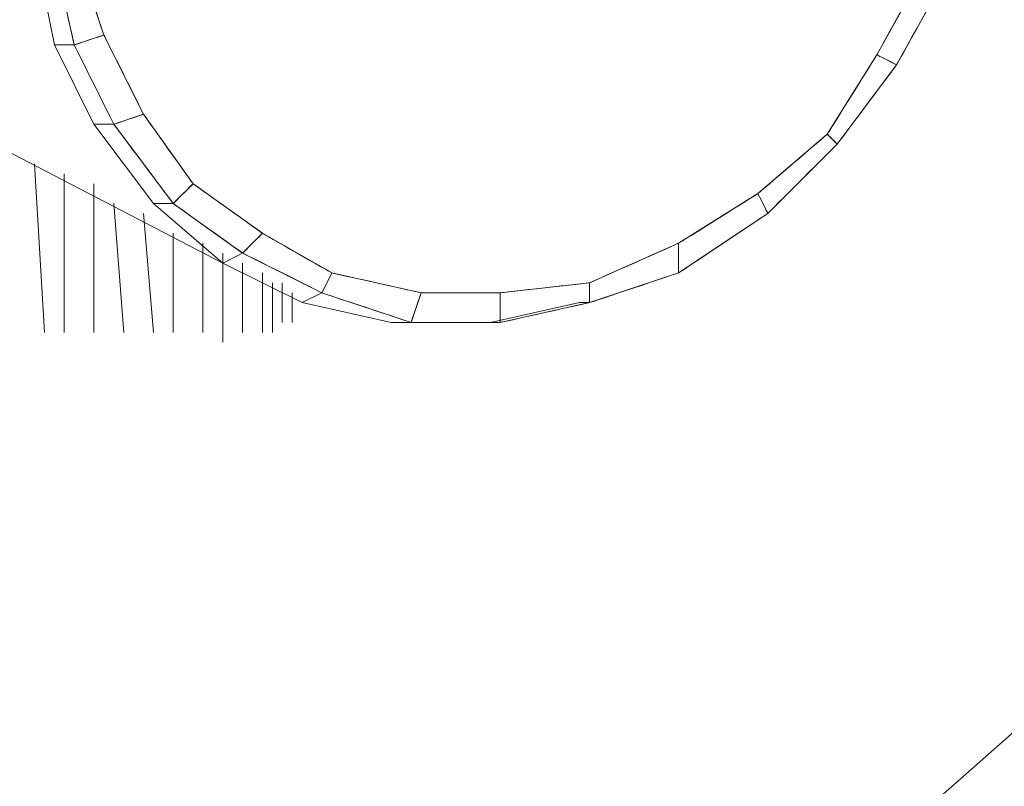
# Model space of a CAD drawing. Units: millimetres. Extents: x -1328 to 11008, y -13683 to -1499.
# Drawn here: x 7493 to 7632, y -9414 to -9306 of the extents above; entities that cross this region are included whole.
import ezdxf

# ---------------------------------------------------------------- set-up
doc = ezdxf.new("R2010")
doc.units = ezdxf.units.MM
doc.header["$MEASUREMENT"] = 0
doc.layers.add('layer 1', color=7, linetype='Continuous')

msp = doc.modelspace()

# ---------------------------------------------------------------- linework, layer by layer
at = {"layer": 'layer 1', "lineweight": 13}
for points, knots in [([(7521.55, -9339.94), (7521.55, -9339.94), (7521.55, -9339.94), (6486.38, -8802.09), (6486.38, -8802.09)], [0.6666667, 0.6666667, 0.6666667, 0.6666667, 0.6666667, 1, 1, 1, 1]), ([(6486.38, -8802.09), (6486.38, -8802.09), (6486.38, -8802.09), (7521.55, -9339.94), (7521.55, -9339.94)], [0.4, 0.4, 0.4, 0.4, 0.4, 0.6, 0.6, 0.6, 0.6]), ([(7521.55, -9339.94), (7521.55, -9339.94), (7521.55, -9339.94), (6486.38, -8802.09), (6486.38, -8802.09)], [0.3333333, 0.3333333, 0.3333333, 0.3333333, 0.3333333, 1, 1, 1, 1]), ([(7497.81, -9309.2), (7497.81, -9309.2), (7497.81, -9309.2), (7495.01, -9295.23), (7495.01, -9295.23)], [0.6, 0.6, 0.6, 0.6, 0.6, 1, 1, 1, 1]), ([(7497.81, -9309.2), (7497.81, -9309.2), (7497.81, -9309.2), (7495.01, -9295.23), (7495.01, -9295.23)], [0.6, 0.6, 0.6, 0.6, 0.6, 1, 1, 1, 1]), ([(7495.01, -9295.23), (7495.01, -9295.23), (7495.01, -9295.23), (7497.81, -9309.2), (7497.81, -9309.2)], [0.5, 0.5, 0.5, 0.5, 0.5, 1, 1, 1, 1]), ([(7500.6, -9295.23), (7500.6, -9295.23), (7500.6, -9295.23), (7504.79, -9307.81), (7504.79, -9307.81)], [0.18181818, 0.18181818, 0.18181818, 0.18181818, 0.18181819, 0.21212121, 0.21212121, 0.21212121, 0.21212121]), ([(7500.6, -9295.23), (7500.6, -9295.23), (7500.6, -9295.23), (7504.79, -9307.81), (7504.79, -9307.81)], [0.581395349, 0.581395349, 0.581395349, 0.581395349, 0.581395359, 0.589147287, 0.589147287, 0.589147287, 0.589147287]), ([(7500.6, -9309.2), (7500.6, -9309.2), (7500.6, -9309.2), (7497.81, -9296.63), (7497.81, -9296.63)], [0.2, 0.2, 0.2, 0.2, 0.2, 0.4, 0.4, 0.4, 0.4]), ([(7500.6, -9309.2), (7500.6, -9309.2), (7500.6, -9309.2), (7497.81, -9296.63), (7497.81, -9296.63)], [0.410852713, 0.410852713, 0.410852713, 0.410852713, 0.410852723, 0.418604651, 0.418604651, 0.418604651, 0.418604651]), ([(7613.76, -9310.6), (7613.76, -9310.6), (7613.76, -9310.6), (7620.74, -9298.03), (7620.74, -9298.03)], [0.54545455, 0.54545455, 0.54545455, 0.54545455, 0.54545456, 0.57575758, 0.57575758, 0.57575758, 0.57575758]), ([(7613.76, -9310.6), (7613.76, -9310.6), (7613.76, -9310.6), (7620.74, -9298.03), (7620.74, -9298.03)], [0.76744186, 0.76744186, 0.76744186, 0.76744186, 0.76744187, 0.775193798, 0.775193798, 0.775193798, 0.775193798]), ([(7620.74, -9298.03), (7620.74, -9298.03), (7620.74, -9298.03), (7613.76, -9310.6), (7613.76, -9310.6)], [0.5, 0.5, 0.5, 0.5, 0.5, 1, 1, 1, 1]), ([(7616.55, -9312), (7616.55, -9312), (7616.55, -9312), (7623.54, -9299.42), (7623.54, -9299.42)], [0.09836066, 0.09836066, 0.09836066, 0.09836066, 0.09836067, 0.1147541, 0.1147541, 0.1147541, 0.1147541]), ([(7623.54, -9299.42), (7623.54, -9299.42), (7623.54, -9299.42), (7616.55, -9312), (7616.55, -9312)], [0.224806202, 0.224806202, 0.224806202, 0.224806202, 0.224806212, 0.23255814, 0.23255814, 0.23255814, 0.23255814]), ([(7504.79, -9307.81), (7504.79, -9307.81), (7504.79, -9307.81), (7500.6, -9309.2), (7500.6, -9309.2)], [0.403100775, 0.403100775, 0.403100775, 0.403100775, 0.403100785, 0.410852713, 0.410852713, 0.410852713, 0.410852713]), ([(7504.79, -9307.81), (7504.79, -9307.81), (7504.79, -9307.81), (7500.6, -9309.2), (7500.6, -9309.2)], [0.589147287, 0.589147287, 0.589147287, 0.589147287, 0.589147297, 0.596899225, 0.596899225, 0.596899225, 0.596899225]), ([(7504.79, -9307.81), (7504.79, -9307.81), (7504.79, -9307.81), (7510.38, -9318.98), (7510.38, -9318.98)], [0.21212121, 0.21212121, 0.21212121, 0.21212121, 0.21212122, 0.24242424, 0.24242424, 0.24242424, 0.24242424]), ([(7510.38, -9318.98), (7510.38, -9318.98), (7510.38, -9318.98), (7504.79, -9307.81), (7504.79, -9307.81)], [0.395348837, 0.395348837, 0.395348837, 0.395348837, 0.395348847, 0.403100775, 0.403100775, 0.403100775, 0.403100775]), ([(7504.79, -9307.81), (7504.79, -9307.81), (7504.79, -9307.81), (7510.38, -9318.98), (7510.38, -9318.98)], [0.3333333, 0.3333333, 0.3333333, 0.3333333, 0.3333333, 1, 1, 1, 1]), ([(7503.39, -9320.38), (7503.39, -9320.38), (7503.39, -9320.38), (7497.81, -9309.2), (7497.81, -9309.2)], [0.6, 0.6, 0.6, 0.6, 0.6, 1, 1, 1, 1]), ([(7503.39, -9320.38), (7503.39, -9320.38), (7503.39, -9320.38), (7497.81, -9309.2), (7497.81, -9309.2)], [0.6, 0.6, 0.6, 0.6, 0.6, 1, 1, 1, 1]), ([(7500.6, -9309.2), (7500.6, -9309.2), (7500.6, -9309.2), (7497.81, -9309.2), (7497.81, -9309.2)], [0.4, 0.4, 0.4, 0.4, 0.4, 0.6, 0.6, 0.6, 0.6]), ([(7500.6, -9309.2), (7500.6, -9309.2), (7500.6, -9309.2), (7497.81, -9309.2), (7497.81, -9309.2)], [0.25, 0.25, 0.25, 0.25, 0.25, 0.5, 0.5, 0.5, 0.5]), ([(7497.81, -9309.2), (7497.81, -9309.2), (7497.81, -9309.2), (7503.39, -9320.38), (7503.39, -9320.38)], [0.5, 0.5, 0.5, 0.5, 0.5, 1, 1, 1, 1]), ([(7506.19, -9320.38), (7506.19, -9320.38), (7506.19, -9320.38), (7500.6, -9309.2), (7500.6, -9309.2)], [0.2, 0.2, 0.2, 0.2, 0.2, 0.4, 0.4, 0.4, 0.4]), ([(7500.6, -9309.2), (7500.6, -9309.2), (7500.6, -9309.2), (7506.19, -9320.38), (7506.19, -9320.38)], [0.596899225, 0.596899225, 0.596899225, 0.596899225, 0.596899235, 0.604651163, 0.604651163, 0.604651163, 0.604651163]), ([(7606.77, -9321.78), (7606.77, -9321.78), (7606.77, -9321.78), (7613.76, -9310.6), (7613.76, -9310.6)], [0.51515152, 0.51515152, 0.51515152, 0.51515152, 0.51515153, 0.54545455, 0.54545455, 0.54545455, 0.54545455]), ([(7613.76, -9310.6), (7613.76, -9310.6), (7613.76, -9310.6), (7606.77, -9321.78), (7606.77, -9321.78)], [0.240310078, 0.240310078, 0.240310078, 0.240310078, 0.240310088, 0.248062016, 0.248062016, 0.248062016, 0.248062016]), ([(7616.55, -9312), (7616.55, -9312), (7616.55, -9312), (7613.76, -9310.6), (7613.76, -9310.6)], [0.23255814, 0.23255814, 0.23255814, 0.23255814, 0.23255815, 0.240310078, 0.240310078, 0.240310078, 0.240310078]), ([(7616.55, -9312), (7616.55, -9312), (7616.55, -9312), (7613.76, -9310.6), (7613.76, -9310.6)], [0.759689922, 0.759689922, 0.759689922, 0.759689922, 0.759689932, 0.76744186, 0.76744186, 0.76744186, 0.76744186]), ([(7616.55, -9312), (7616.55, -9312), (7616.55, -9312), (7613.76, -9310.6), (7613.76, -9310.6)], [0.3333333, 0.3333333, 0.3333333, 0.3333333, 0.3333333, 1, 1, 1, 1]), ([(7608.17, -9323.17), (7608.17, -9323.17), (7608.17, -9323.17), (7616.55, -9312), (7616.55, -9312)], [0.08196721, 0.08196721, 0.08196721, 0.08196721, 0.08196722, 0.09836066, 0.09836066, 0.09836066, 0.09836066]), ([(7608.17, -9323.17), (7608.17, -9323.17), (7608.17, -9323.17), (7616.55, -9312), (7616.55, -9312)], [0.751937984, 0.751937984, 0.751937984, 0.751937984, 0.751937994, 0.759689922, 0.759689922, 0.759689922, 0.759689922]), ([(7506.19, -9320.38), (7506.19, -9320.38), (7506.19, -9320.38), (7510.38, -9318.98), (7510.38, -9318.98)], [0.387596899, 0.387596899, 0.387596899, 0.387596899, 0.387596909, 0.395348837, 0.395348837, 0.395348837, 0.395348837]), ([(7506.19, -9320.38), (7506.19, -9320.38), (7506.19, -9320.38), (7510.38, -9318.98), (7510.38, -9318.98)], [0.604651163, 0.604651163, 0.604651163, 0.604651163, 0.604651173, 0.612403101, 0.612403101, 0.612403101, 0.612403101]), ([(7510.38, -9318.98), (7510.38, -9318.98), (7510.38, -9318.98), (7517.36, -9328.76), (7517.36, -9328.76)], [0.24242424, 0.24242424, 0.24242424, 0.24242424, 0.24242425, 0.27272727, 0.27272727, 0.27272727, 0.27272727]), ([(7510.38, -9318.98), (7510.38, -9318.98), (7510.38, -9318.98), (7517.36, -9328.76), (7517.36, -9328.76)], [0.612403101, 0.612403101, 0.612403101, 0.612403101, 0.612403111, 0.620155039, 0.620155039, 0.620155039, 0.620155039]), ([(7511.78, -9331.56), (7511.78, -9331.56), (7511.78, -9331.56), (7503.39, -9320.38), (7503.39, -9320.38)], [0.6, 0.6, 0.6, 0.6, 0.6, 1, 1, 1, 1]), ([(7511.78, -9331.56), (7511.78, -9331.56), (7511.78, -9331.56), (7503.39, -9320.38), (7503.39, -9320.38)], [0.6, 0.6, 0.6, 0.6, 0.6, 1, 1, 1, 1]), ([(7506.19, -9320.38), (7506.19, -9320.38), (7506.19, -9320.38), (7503.39, -9320.38), (7503.39, -9320.38)], [0.4, 0.4, 0.4, 0.4, 0.4, 0.6, 0.6, 0.6, 0.6]), ([(7506.19, -9320.38), (7506.19, -9320.38), (7506.19, -9320.38), (7503.39, -9320.38), (7503.39, -9320.38)], [0.3333333, 0.3333333, 0.3333333, 0.3333333, 0.3333333, 1, 1, 1, 1]), ([(7514.57, -9331.56), (7514.57, -9331.56), (7514.57, -9331.56), (7506.19, -9320.38), (7506.19, -9320.38)], [0.2, 0.2, 0.2, 0.2, 0.2, 0.4, 0.4, 0.4, 0.4]), ([(7514.57, -9331.56), (7514.57, -9331.56), (7514.57, -9331.56), (7506.19, -9320.38), (7506.19, -9320.38)], [0.379844961, 0.379844961, 0.379844961, 0.379844961, 0.379844971, 0.387596899, 0.387596899, 0.387596899, 0.387596899]), ([(7596.99, -9330.16), (7596.99, -9330.16), (7596.99, -9330.16), (7606.77, -9321.78), (7606.77, -9321.78)], [0.48484848, 0.48484848, 0.48484848, 0.48484848, 0.48484849, 0.51515152, 0.51515152, 0.51515152, 0.51515152]), ([(7596.99, -9330.16), (7596.99, -9330.16), (7596.99, -9330.16), (7606.77, -9321.78), (7606.77, -9321.78)], [0.736434109, 0.736434109, 0.736434109, 0.736434109, 0.736434119, 0.744186047, 0.744186047, 0.744186047, 0.744186047]), ([(7606.77, -9321.78), (7606.77, -9321.78), (7606.77, -9321.78), (7608.17, -9323.17), (7608.17, -9323.17)], [0.248062016, 0.248062016, 0.248062016, 0.248062016, 0.248062026, 0.255813953, 0.255813953, 0.255813953, 0.255813953]), ([(7606.77, -9321.78), (7606.77, -9321.78), (7606.77, -9321.78), (7608.17, -9323.17), (7608.17, -9323.17)], [0.744186047, 0.744186047, 0.744186047, 0.744186047, 0.744186057, 0.751937984, 0.751937984, 0.751937984, 0.751937984]), ([(7606.77, -9321.78), (7606.77, -9321.78), (7606.77, -9321.78), (7608.17, -9323.17), (7608.17, -9323.17)], [0.3333333, 0.3333333, 0.3333333, 0.3333333, 0.3333333, 1, 1, 1, 1]), ([(7598.39, -9332.95), (7598.39, -9332.95), (7598.39, -9332.95), (7608.17, -9323.17), (7608.17, -9323.17)], [0.06557377, 0.06557377, 0.06557377, 0.06557377, 0.06557378, 0.08196721, 0.08196721, 0.08196721, 0.08196721]), ([(7608.17, -9323.17), (7608.17, -9323.17), (7608.17, -9323.17), (7598.39, -9332.95), (7598.39, -9332.95)], [0.255813953, 0.255813953, 0.255813953, 0.255813953, 0.255813963, 0.263565891, 0.263565891, 0.263565891, 0.263565891]), ([(7517.36, -9328.76), (7517.36, -9328.76), (7517.36, -9328.76), (7514.57, -9331.56), (7514.57, -9331.56)], [0.372093023, 0.372093023, 0.372093023, 0.372093023, 0.372093033, 0.379844961, 0.379844961, 0.379844961, 0.379844961]), ([(7517.36, -9328.76), (7517.36, -9328.76), (7517.36, -9328.76), (7514.57, -9331.56), (7514.57, -9331.56)], [0.620155039, 0.620155039, 0.620155039, 0.620155039, 0.620155049, 0.627906977, 0.627906977, 0.627906977, 0.627906977]), ([(7517.36, -9328.76), (7517.36, -9328.76), (7517.36, -9328.76), (7527.14, -9335.75), (7527.14, -9335.75)], [0.27272727, 0.27272727, 0.27272727, 0.27272727, 0.27272728, 0.3030303, 0.3030303, 0.3030303, 0.3030303]), ([(7527.14, -9335.75), (7527.14, -9335.75), (7527.14, -9335.75), (7517.36, -9328.76), (7517.36, -9328.76)], [0.364341085, 0.364341085, 0.364341085, 0.364341085, 0.364341095, 0.372093023, 0.372093023, 0.372093023, 0.372093023]), ([(7517.36, -9328.76), (7517.36, -9328.76), (7517.36, -9328.76), (7527.14, -9335.75), (7527.14, -9335.75)], [0.3333333, 0.3333333, 0.3333333, 0.3333333, 0.3333333, 1, 1, 1, 1]), ([(7585.82, -9337.14), (7585.82, -9337.14), (7585.82, -9337.14), (7596.99, -9330.16), (7596.99, -9330.16)], [0.45454545, 0.45454545, 0.45454545, 0.45454545, 0.45454546, 0.48484848, 0.48484848, 0.48484848, 0.48484848]), ([(7596.99, -9330.16), (7596.99, -9330.16), (7596.99, -9330.16), (7585.82, -9337.14), (7585.82, -9337.14)], [0.271317829, 0.271317829, 0.271317829, 0.271317829, 0.271317839, 0.279069767, 0.279069767, 0.279069767, 0.279069767]), ([(7598.39, -9332.95), (7598.39, -9332.95), (7598.39, -9332.95), (7596.99, -9330.16), (7596.99, -9330.16)], [0.263565891, 0.263565891, 0.263565891, 0.263565891, 0.263565901, 0.271317829, 0.271317829, 0.271317829, 0.271317829]), ([(7598.39, -9332.95), (7598.39, -9332.95), (7598.39, -9332.95), (7596.99, -9330.16), (7596.99, -9330.16)], [0.728682171, 0.728682171, 0.728682171, 0.728682171, 0.728682181, 0.736434109, 0.736434109, 0.736434109, 0.736434109]), ([(7521.55, -9339.94), (7521.55, -9339.94), (7521.55, -9339.94), (7511.78, -9331.56), (7511.78, -9331.56)], [0.6, 0.6, 0.6, 0.6, 0.6, 1, 1, 1, 1]), ([(7521.55, -9339.94), (7521.55, -9339.94), (7521.55, -9339.94), (7511.78, -9331.56), (7511.78, -9331.56)], [0.6, 0.6, 0.6, 0.6, 0.6, 1, 1, 1, 1]), ([(7514.57, -9331.56), (7514.57, -9331.56), (7514.57, -9331.56), (7511.78, -9331.56), (7511.78, -9331.56)], [0.4, 0.4, 0.4, 0.4, 0.4, 0.6, 0.6, 0.6, 0.6]), ([(7514.57, -9331.56), (7514.57, -9331.56), (7514.57, -9331.56), (7511.78, -9331.56), (7511.78, -9331.56)], [0.3333333, 0.3333333, 0.3333333, 0.3333333, 0.3333333, 1, 1, 1, 1]), ([(7524.35, -9338.54), (7524.35, -9338.54), (7524.35, -9338.54), (7514.57, -9331.56), (7514.57, -9331.56)], [0.2, 0.2, 0.2, 0.2, 0.2, 0.4, 0.4, 0.4, 0.4]), ([(7514.57, -9331.56), (7514.57, -9331.56), (7514.57, -9331.56), (7524.35, -9338.54), (7524.35, -9338.54)], [0.627906977, 0.627906977, 0.627906977, 0.627906977, 0.627906987, 0.635658915, 0.635658915, 0.635658915, 0.635658915]), ([(7585.82, -9341.33), (7585.82, -9341.33), (7585.82, -9341.33), (7598.39, -9332.95), (7598.39, -9332.95)], [0.04918033, 0.04918033, 0.04918033, 0.04918033, 0.04918034, 0.06557377, 0.06557377, 0.06557377, 0.06557377]), ([(7585.82, -9341.33), (7585.82, -9341.33), (7585.82, -9341.33), (7598.39, -9332.95), (7598.39, -9332.95)], [0.720930233, 0.720930233, 0.720930233, 0.720930233, 0.720930243, 0.728682171, 0.728682171, 0.728682171, 0.728682171]), ([(7524.35, -9338.54), (7524.35, -9338.54), (7524.35, -9338.54), (7527.14, -9335.75), (7527.14, -9335.75)], [0.356589147, 0.356589147, 0.356589147, 0.356589147, 0.356589157, 0.364341085, 0.364341085, 0.364341085, 0.364341085]), ([(7524.35, -9338.54), (7524.35, -9338.54), (7524.35, -9338.54), (7527.14, -9335.75), (7527.14, -9335.75)], [0.635658915, 0.635658915, 0.635658915, 0.635658915, 0.635658925, 0.643410853, 0.643410853, 0.643410853, 0.643410853]), ([(7527.14, -9335.75), (7527.14, -9335.75), (7527.14, -9335.75), (7536.92, -9341.33), (7536.92, -9341.33)], [0.3030303, 0.3030303, 0.3030303, 0.3030303, 0.30303031, 0.33333333, 0.33333333, 0.33333333, 0.33333333]), ([(7527.14, -9335.75), (7527.14, -9335.75), (7527.14, -9335.75), (7536.92, -9341.33), (7536.92, -9341.33)], [0.643410853, 0.643410853, 0.643410853, 0.643410853, 0.643410863, 0.651162791, 0.651162791, 0.651162791, 0.651162791]), ([(7573.25, -9342.73), (7573.25, -9342.73), (7573.25, -9342.73), (7585.82, -9337.14), (7585.82, -9337.14)], [0.42424242, 0.42424242, 0.42424242, 0.42424242, 0.42424243, 0.45454545, 0.45454545, 0.45454545, 0.45454545]), ([(7573.25, -9342.73), (7573.25, -9342.73), (7573.25, -9342.73), (7585.82, -9337.14), (7585.82, -9337.14)], [0.705426357, 0.705426357, 0.705426357, 0.705426357, 0.705426367, 0.713178295, 0.713178295, 0.713178295, 0.713178295]), ([(7585.82, -9337.14), (7585.82, -9337.14), (7585.82, -9337.14), (7585.82, -9341.33), (7585.82, -9341.33)], [0.279069767, 0.279069767, 0.279069767, 0.279069767, 0.279069777, 0.286821705, 0.286821705, 0.286821705, 0.286821705]), ([(7585.82, -9337.14), (7585.82, -9337.14), (7585.82, -9337.14), (7585.82, -9341.33), (7585.82, -9341.33)], [0.713178295, 0.713178295, 0.713178295, 0.713178295, 0.713178305, 0.720930233, 0.720930233, 0.720930233, 0.720930233]), ([(7585.82, -9337.14), (7585.82, -9337.14), (7585.82, -9337.14), (7585.82, -9341.33), (7585.82, -9341.33)], [0.3333333, 0.3333333, 0.3333333, 0.3333333, 0.3333333, 1, 1, 1, 1]), ([(7524.35, -9338.54), (7524.35, -9338.54), (7524.35, -9338.54), (7521.55, -9339.94), (7521.55, -9339.94)], [0.4, 0.4, 0.4, 0.4, 0.4, 0.6, 0.6, 0.6, 0.6]), ([(7524.35, -9338.54), (7524.35, -9338.54), (7524.35, -9338.54), (7521.55, -9339.94), (7521.55, -9339.94)], [0.6, 0.6, 0.6, 0.6, 0.6, 1, 1, 1, 1]), ([(7535.53, -9344.13), (7535.53, -9344.13), (7535.53, -9344.13), (7524.35, -9338.54), (7524.35, -9338.54)], [0.2, 0.2, 0.2, 0.2, 0.2, 0.4, 0.4, 0.4, 0.4]), ([(7535.53, -9344.13), (7535.53, -9344.13), (7535.53, -9344.13), (7524.35, -9338.54), (7524.35, -9338.54)], [0.348837209, 0.348837209, 0.348837209, 0.348837209, 0.348837219, 0.356589147, 0.356589147, 0.356589147, 0.356589147]), ([(7535.53, -9344.13), (7535.53, -9344.13), (7535.53, -9344.13), (7524.35, -9338.54), (7524.35, -9338.54)], [0.4, 0.4, 0.4, 0.4, 0.4, 0.6, 0.6, 0.6, 0.6]), ([(7532.73, -9345.52), (7532.73, -9345.52), (7532.73, -9345.52), (7521.55, -9339.94), (7521.55, -9339.94)], [0.5, 0.5, 0.5, 0.5, 0.5, 0.6666667, 0.6666667, 0.6666667, 0.6666667]), ([(7532.73, -9345.52), (7532.73, -9345.52), (7532.73, -9345.52), (7521.55, -9339.94), (7521.55, -9339.94)], [0.6, 0.6, 0.6, 0.6, 0.6, 1, 1, 1, 1]), ([(7536.92, -9341.33), (7536.92, -9341.33), (7536.92, -9341.33), (7535.53, -9344.13), (7535.53, -9344.13)], [0.341085271, 0.341085271, 0.341085271, 0.341085271, 0.341085281, 0.348837209, 0.348837209, 0.348837209, 0.348837209]), ([(7536.92, -9341.33), (7536.92, -9341.33), (7536.92, -9341.33), (7535.53, -9344.13), (7535.53, -9344.13)], [0.651162791, 0.651162791, 0.651162791, 0.651162791, 0.651162801, 0.658914729, 0.658914729, 0.658914729, 0.658914729]), ([(7536.92, -9341.33), (7536.92, -9341.33), (7536.92, -9341.33), (7535.53, -9344.13), (7535.53, -9344.13)], [0.2, 0.2, 0.2, 0.2, 0.2, 0.4, 0.4, 0.4, 0.4]), ([(7536.92, -9341.33), (7536.92, -9341.33), (7536.92, -9341.33), (7549.5, -9344.13), (7549.5, -9344.13)], [0.33333333, 0.33333333, 0.33333333, 0.33333333, 0.33333334, 0.36363636, 0.36363636, 0.36363636, 0.36363636]), ([(7549.5, -9344.13), (7549.5, -9344.13), (7549.5, -9344.13), (7536.92, -9341.33), (7536.92, -9341.33)], [0.333333333, 0.333333333, 0.333333333, 0.333333333, 0.333333343, 0.341085271, 0.341085271, 0.341085271, 0.341085271]), ([(7573.25, -9345.52), (7573.25, -9345.52), (7573.25, -9345.52), (7585.82, -9341.33), (7585.82, -9341.33)], [0.03278689, 0.03278689, 0.03278689, 0.03278689, 0.0327869, 0.04918033, 0.04918033, 0.04918033, 0.04918033]), ([(7585.82, -9341.33), (7585.82, -9341.33), (7585.82, -9341.33), (7573.25, -9345.52), (7573.25, -9345.52)], [0.286821705, 0.286821705, 0.286821705, 0.286821705, 0.286821715, 0.294573643, 0.294573643, 0.294573643, 0.294573643]), ([(7560.67, -9344.13), (7560.67, -9344.13), (7560.67, -9344.13), (7573.25, -9342.73), (7573.25, -9342.73)], [0.39393939, 0.39393939, 0.39393939, 0.39393939, 0.3939394, 0.42424242, 0.42424242, 0.42424242, 0.42424242]), ([(7573.25, -9342.73), (7573.25, -9342.73), (7573.25, -9342.73), (7560.67, -9344.13), (7560.67, -9344.13)], [0.302325581, 0.302325581, 0.302325581, 0.302325581, 0.302325591, 0.310077519, 0.310077519, 0.310077519, 0.310077519]), ([(7560.67, -9344.13), (7560.67, -9344.13), (7560.67, -9344.13), (7573.25, -9342.73), (7573.25, -9342.73)], [0.25, 0.25, 0.25, 0.25, 0.25, 0.5, 0.5, 0.5, 0.5]), ([(7573.25, -9345.52), (7573.25, -9345.52), (7573.25, -9345.52), (7573.25, -9342.73), (7573.25, -9342.73)], [0.294573643, 0.294573643, 0.294573643, 0.294573643, 0.294573653, 0.302325581, 0.302325581, 0.302325581, 0.302325581]), ([(7573.25, -9345.52), (7573.25, -9345.52), (7573.25, -9345.52), (7573.25, -9342.73), (7573.25, -9342.73)], [0.697674419, 0.697674419, 0.697674419, 0.697674419, 0.697674429, 0.705426357, 0.705426357, 0.705426357, 0.705426357]), ([(7573.25, -9342.73), (7573.25, -9342.73), (7573.25, -9342.73), (7573.25, -9345.52), (7573.25, -9345.52)], [0.5, 0.5, 0.5, 0.5, 0.5, 1, 1, 1, 1]), ([(7531.34, -9344.13), (7531.34, -9344.13), (7531.34, -9344.13), (7531.34, -9346.92), (7531.34, -9346.92)], [0.3333333, 0.3333333, 0.3333333, 0.3333333, 0.3333333, 1, 1, 1, 1]), ([(7535.53, -9344.13), (7535.53, -9344.13), (7535.53, -9344.13), (7532.73, -9345.52), (7532.73, -9345.52)], [0.4, 0.4, 0.4, 0.4, 0.4, 0.6, 0.6, 0.6, 0.6]), ([(7535.53, -9344.13), (7535.53, -9344.13), (7535.53, -9344.13), (7532.73, -9345.52), (7532.73, -9345.52)], [0.6, 0.6, 0.6, 0.6, 0.6, 1, 1, 1, 1]), ([(7548.1, -9348.32), (7548.1, -9348.32), (7548.1, -9348.32), (7535.53, -9344.13), (7535.53, -9344.13)], [0.2, 0.2, 0.2, 0.2, 0.2, 0.4, 0.4, 0.4, 0.4]), ([(7535.53, -9344.13), (7535.53, -9344.13), (7535.53, -9344.13), (7548.1, -9348.32), (7548.1, -9348.32)], [0.658914729, 0.658914729, 0.658914729, 0.658914729, 0.658914739, 0.666666667, 0.666666667, 0.666666667, 0.666666667]), ([(7548.1, -9348.32), (7548.1, -9348.32), (7548.1, -9348.32), (7535.53, -9344.13), (7535.53, -9344.13)], [0.4, 0.4, 0.4, 0.4, 0.4, 0.6, 0.6, 0.6, 0.6]), ([(7548.1, -9348.32), (7548.1, -9348.32), (7548.1, -9348.32), (7549.5, -9344.13), (7549.5, -9344.13)], [0.325581395, 0.325581395, 0.325581395, 0.325581395, 0.325581405, 0.333333333, 0.333333333, 0.333333333, 0.333333333]), ([(7548.1, -9348.32), (7548.1, -9348.32), (7548.1, -9348.32), (7549.5, -9344.13), (7549.5, -9344.13)], [0.666666667, 0.666666667, 0.666666667, 0.666666667, 0.666666677, 0.674418605, 0.674418605, 0.674418605, 0.674418605]), ([(7549.5, -9344.13), (7549.5, -9344.13), (7549.5, -9344.13), (7548.1, -9348.32), (7548.1, -9348.32)], [0.2, 0.2, 0.2, 0.2, 0.2, 0.4, 0.4, 0.4, 0.4]), ([(7549.5, -9344.13), (7549.5, -9344.13), (7549.5, -9344.13), (7560.67, -9344.13), (7560.67, -9344.13)], [0.36363636, 0.36363636, 0.36363636, 0.36363636, 0.36363637, 0.39393939, 0.39393939, 0.39393939, 0.39393939]), ([(7549.5, -9344.13), (7549.5, -9344.13), (7549.5, -9344.13), (7560.67, -9344.13), (7560.67, -9344.13)], [0.674418605, 0.674418605, 0.674418605, 0.674418605, 0.674418615, 0.682170543, 0.682170543, 0.682170543, 0.682170543]), ([(7560.67, -9344.13), (7560.67, -9344.13), (7560.67, -9344.13), (7560.67, -9348.32), (7560.67, -9348.32)], [0.310077519, 0.310077519, 0.310077519, 0.310077519, 0.310077529, 0.317829457, 0.317829457, 0.317829457, 0.317829457]), ([(7560.67, -9344.13), (7560.67, -9344.13), (7560.67, -9344.13), (7560.67, -9348.32), (7560.67, -9348.32)], [0.682170543, 0.682170543, 0.682170543, 0.682170543, 0.682170553, 0.689922481, 0.689922481, 0.689922481, 0.689922481]), ([(7545.3, -9348.32), (7545.3, -9348.32), (7545.3, -9348.32), (7532.73, -9345.52), (7532.73, -9345.52)], [0.3333333, 0.3333333, 0.3333333, 0.3333333, 0.3333333, 0.5, 0.5, 0.5, 0.5]), ([(7545.3, -9348.32), (7545.3, -9348.32), (7545.3, -9348.32), (7532.73, -9345.52), (7532.73, -9345.52)], [0.6, 0.6, 0.6, 0.6, 0.6, 1, 1, 1, 1]), ([(7545.3, -9348.32), (7545.3, -9348.32), (7545.3, -9348.32), (7532.73, -9345.52), (7532.73, -9345.52)], [0.5, 0.5, 0.5, 0.5, 0.5, 1, 1, 1, 1]), ([(7573.25, -9345.52), (7573.25, -9345.52), (7573.25, -9345.52), (7560.67, -9348.32), (7560.67, -9348.32)], [0.2, 0.2, 0.2, 0.2, 0.2, 0.4, 0.4, 0.4, 0.4]), ([(7560.67, -9348.32), (7560.67, -9348.32), (7560.67, -9348.32), (7573.25, -9345.52), (7573.25, -9345.52)], [0.689922481, 0.689922481, 0.689922481, 0.689922481, 0.689922491, 0.697674419, 0.697674419, 0.697674419, 0.697674419]), ([(7573.25, -9345.52), (7573.25, -9345.52), (7573.25, -9345.52), (7560.67, -9348.32), (7560.67, -9348.32)], [0.3333333, 0.3333333, 0.3333333, 0.3333333, 0.3333333, 0.5, 0.5, 0.5, 0.5]), ([(7571.85, -9345.52), (7571.85, -9345.52), (7571.85, -9345.52), (7573.25, -9345.52), (7573.25, -9345.52)], [0.01639344, 0.01639344, 0.01639344, 0.01639344, 0.01639345, 0.03278689, 0.03278689, 0.03278689, 0.03278689]), ([(7571.85, -9345.52), (7571.85, -9345.52), (7571.85, -9345.52), (7573.25, -9345.52), (7573.25, -9345.52)], [0.1666667, 0.1666667, 0.1666667, 0.1666667, 0.1666667, 0.3333333, 0.3333333, 0.3333333, 0.3333333]), ([(7559.27, -9348.32), (7559.27, -9348.32), (7559.27, -9348.32), (7545.3, -9348.32), (7545.3, -9348.32)], [0.1666667, 0.1666667, 0.1666667, 0.1666667, 0.1666667, 0.3333333, 0.3333333, 0.3333333, 0.3333333]), ([(7559.27, -9348.32), (7559.27, -9348.32), (7559.27, -9348.32), (7545.3, -9348.32), (7545.3, -9348.32)], [0.6, 0.6, 0.6, 0.6, 0.6, 1, 1, 1, 1]), ([(7548.1, -9348.32), (7548.1, -9348.32), (7548.1, -9348.32), (7545.3, -9348.32), (7545.3, -9348.32)], [0.4, 0.4, 0.4, 0.4, 0.4, 0.6, 0.6, 0.6, 0.6]), ([(7559.27, -9348.32), (7559.27, -9348.32), (7559.27, -9348.32), (7545.3, -9348.32), (7545.3, -9348.32)], [0.6666667, 0.6666667, 0.6666667, 0.6666667, 0.6666667, 1, 1, 1, 1]), ([(7548.1, -9348.32), (7548.1, -9348.32), (7548.1, -9348.32), (7545.3, -9348.32), (7545.3, -9348.32)], [0.25, 0.25, 0.25, 0.25, 0.25, 0.5, 0.5, 0.5, 0.5]), ([(7560.67, -9348.32), (7560.67, -9348.32), (7560.67, -9348.32), (7548.1, -9348.32), (7548.1, -9348.32)], [0.2, 0.2, 0.2, 0.2, 0.2, 0.4, 0.4, 0.4, 0.4]), ([(7560.67, -9348.32), (7560.67, -9348.32), (7560.67, -9348.32), (7548.1, -9348.32), (7548.1, -9348.32)], [0.317829457, 0.317829457, 0.317829457, 0.317829457, 0.317829467, 0.325581395, 0.325581395, 0.325581395, 0.325581395]), ([(7560.67, -9348.32), (7560.67, -9348.32), (7560.67, -9348.32), (7559.27, -9348.32), (7559.27, -9348.32)], [0.4, 0.4, 0.4, 0.4, 0.4, 0.6, 0.6, 0.6, 0.6]), ([(7560.67, -9348.32), (7560.67, -9348.32), (7560.67, -9348.32), (7559.27, -9348.32), (7559.27, -9348.32)], [0.5, 0.5, 0.5, 0.5, 0.5, 0.6666667, 0.6666667, 0.6666667, 0.6666667])]:
    msp.add_open_spline(points, degree=3, knots=knots, dxfattribs=at)
for points in [[(7348.33, -9657.06), (7348.33, -9657.06), (8105.5, -8989.29), (8105.5, -8989.29)], [(8105.5, -8989.29), (8105.5, -8989.29), (7348.33, -9657.06), (7348.33, -9657.06)], [(7348.33, -9657.06), (7348.33, -9657.06), (8105.5, -8989.29), (8105.5, -8989.29)], [(7500.6, -9295.23), (7500.6, -9295.23), (7504.79, -9307.81), (7504.79, -9307.81)], [(7500.6, -9309.2), (7500.6, -9309.2), (7497.81, -9296.63), (7497.81, -9296.63)], [(7616.55, -9312), (7616.55, -9312), (7623.54, -9299.42), (7623.54, -9299.42)], [(7504.79, -9307.81), (7504.79, -9307.81), (7500.6, -9309.2), (7500.6, -9309.2)], [(7497.81, -9309.2), (7497.81, -9309.2), (7500.6, -9309.2), (7500.6, -9309.2)], [(7506.19, -9320.38), (7506.19, -9320.38), (7500.6, -9309.2), (7500.6, -9309.2)], [(7606.77, -9321.78), (7606.77, -9321.78), (7613.76, -9310.6), (7613.76, -9310.6)], [(7608.17, -9323.17), (7608.17, -9323.17), (7616.55, -9312), (7616.55, -9312)], [(7510.38, -9318.98), (7510.38, -9318.98), (7506.19, -9320.38), (7506.19, -9320.38)], [(7510.38, -9318.98), (7510.38, -9318.98), (7517.36, -9328.76), (7517.36, -9328.76)], [(7503.39, -9320.38), (7503.39, -9320.38), (7511.78, -9331.56), (7511.78, -9331.56)], [(7503.39, -9320.38), (7503.39, -9320.38), (7506.19, -9320.38), (7506.19, -9320.38)], [(7514.57, -9331.56), (7514.57, -9331.56), (7506.19, -9320.38), (7506.19, -9320.38)], [(7596.99, -9330.16), (7596.99, -9330.16), (7606.77, -9321.78), (7606.77, -9321.78)], [(7598.39, -9332.95), (7598.39, -9332.95), (7608.17, -9323.17), (7608.17, -9323.17)], [(7495.01, -9325.97), (7495.01, -9325.97), (7496.41, -9349.72), (7496.41, -9349.72)], [(7499.2, -9327.36), (7499.2, -9327.36), (7499.2, -9349.72), (7499.2, -9349.72)], [(7503.39, -9349.72), (7503.39, -9349.72), (7503.39, -9328.76), (7503.39, -9328.76)], [(7517.36, -9328.76), (7517.36, -9328.76), (7514.57, -9331.56), (7514.57, -9331.56)], [(7585.82, -9337.14), (7585.82, -9337.14), (7596.99, -9330.16), (7596.99, -9330.16)], [(7598.39, -9332.95), (7598.39, -9332.95), (7596.99, -9330.16), (7596.99, -9330.16)], [(7507.59, -9349.72), (7507.59, -9349.72), (7506.19, -9331.56), (7506.19, -9331.56)], [(7511.78, -9331.56), (7511.78, -9331.56), (7521.55, -9339.94), (7521.55, -9339.94)], [(7511.78, -9331.56), (7511.78, -9331.56), (7514.57, -9331.56), (7514.57, -9331.56)], [(7524.35, -9338.54), (7524.35, -9338.54), (7514.57, -9331.56), (7514.57, -9331.56)], [(7511.78, -9349.72), (7511.78, -9349.72), (7510.38, -9332.95), (7510.38, -9332.95)], [(7585.82, -9341.33), (7585.82, -9341.33), (7598.39, -9332.95), (7598.39, -9332.95)], [(7514.57, -9349.72), (7514.57, -9349.72), (7514.57, -9335.75), (7514.57, -9335.75)], [(7527.14, -9335.75), (7527.14, -9335.75), (7524.35, -9338.54), (7524.35, -9338.54)], [(7527.14, -9335.75), (7527.14, -9335.75), (7536.92, -9341.33), (7536.92, -9341.33)], [(7518.76, -9349.72), (7518.76, -9349.72), (7518.76, -9337.14), (7518.76, -9337.14)], [(7573.25, -9342.73), (7573.25, -9342.73), (7585.82, -9337.14), (7585.82, -9337.14)], [(7521.55, -9351.11), (7521.55, -9351.11), (7521.55, -9338.54), (7521.55, -9338.54)], [(7521.55, -9339.94), (7521.55, -9339.94), (7524.35, -9338.54), (7524.35, -9338.54)], [(7521.55, -9339.94), (7521.55, -9339.94), (7532.73, -9345.52), (7532.73, -9345.52)], [(7524.35, -9349.72), (7524.35, -9349.72), (7524.35, -9339.94), (7524.35, -9339.94)], [(7527.14, -9349.72), (7527.14, -9349.72), (7527.14, -9341.33), (7527.14, -9341.33)], [(7549.5, -9344.13), (7549.5, -9344.13), (7536.92, -9341.33), (7536.92, -9341.33)], [(7573.25, -9345.52), (7573.25, -9345.52), (7585.82, -9341.33), (7585.82, -9341.33)], [(7528.54, -9349.72), (7528.54, -9349.72), (7528.54, -9342.73), (7528.54, -9342.73)], [(7529.94, -9348.32), (7529.94, -9348.32), (7529.94, -9342.73), (7529.94, -9342.73)], [(7531.34, -9348.32), (7531.34, -9348.32), (7531.34, -9344.13), (7531.34, -9344.13)], [(7532.73, -9345.52), (7532.73, -9345.52), (7535.53, -9344.13), (7535.53, -9344.13)], [(7560.67, -9344.13), (7560.67, -9344.13), (7549.5, -9344.13), (7549.5, -9344.13)], [(7560.67, -9348.32), (7560.67, -9348.32), (7560.67, -9344.13), (7560.67, -9344.13)], [(7571.85, -9345.52), (7571.85, -9345.52), (7559.27, -9348.32), (7559.27, -9348.32)], [(7559.27, -9348.32), (7559.27, -9348.32), (7571.85, -9345.52), (7571.85, -9345.52)], [(7559.27, -9348.32), (7559.27, -9348.32), (7571.85, -9345.52), (7571.85, -9345.52)], [(7571.85, -9345.52), (7571.85, -9345.52), (7573.25, -9345.52), (7573.25, -9345.52)], [(7545.3, -9348.32), (7545.3, -9348.32), (7548.1, -9348.32), (7548.1, -9348.32)], [(7560.67, -9348.32), (7560.67, -9348.32), (7548.1, -9348.32), (7548.1, -9348.32)], [(7559.27, -9348.32), (7559.27, -9348.32), (7560.67, -9348.32), (7560.67, -9348.32)]]:
    msp.add_open_spline(points, degree=3, dxfattribs=at)

doc.saveas('drawing.dxf')
